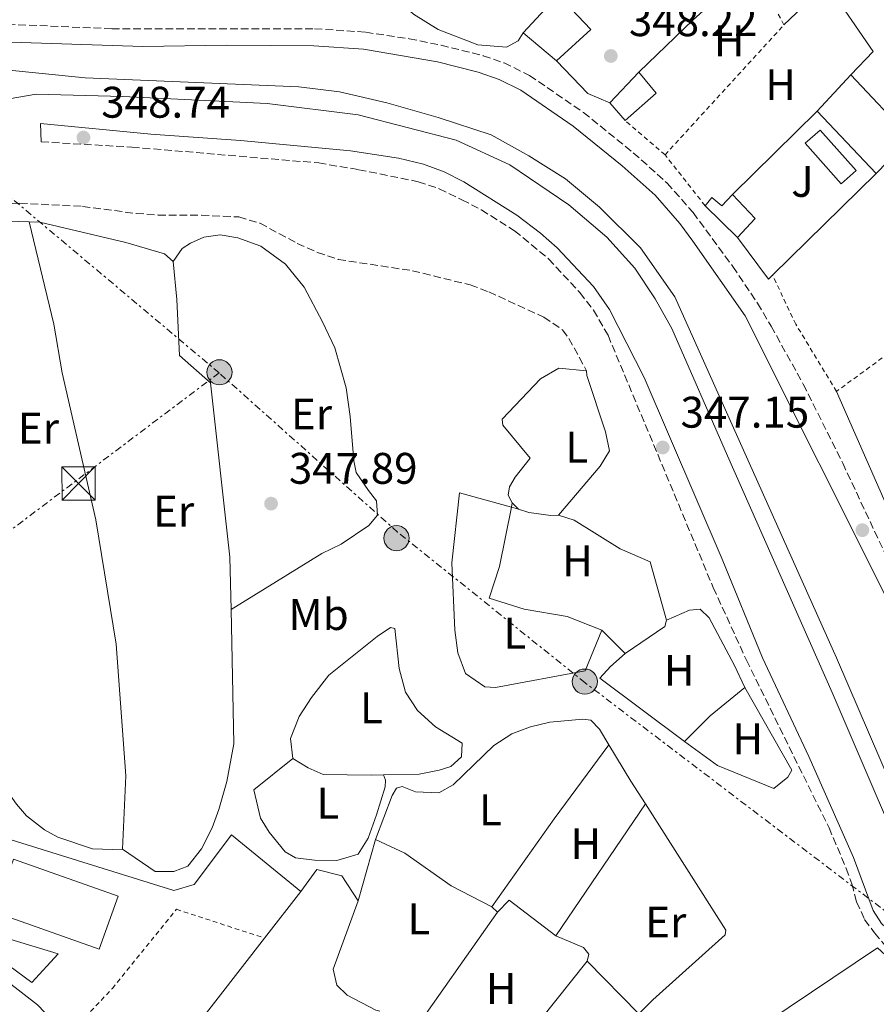
# Model space of a CAD drawing. Units: metres. Extents: x 563378 to 566825, y 4698648 to 4700993.
# Drawn here: x 565702 to 565896, y 4699523 to 4699746 of the extents above; entities that cross this region are included whole.
import ezdxf
from ezdxf.enums import TextEntityAlignment as Align

# ---------------------------------------------------------------- set-up
doc = ezdxf.new("R2010")
doc.units = ezdxf.units.M
doc.header["$MEASUREMENT"] = 0
for name, pattern in [('DGN Style 2', [1.7399219301090239, 1.043953158065414, -0.6959687720436097]), ('DGN Style 3', [2.435890702152634, 1.739921930109024, -0.6959687720436097]), ('DGN Style 7', [3.4798438602180486, 1.565929737098122, -0.6959687720436097, 0.5219765790327072, -0.6959687720436097])]:
    doc.linetypes.add(name, pattern=pattern)
for name, color, linetype, lineweight in [('Camino', 7, 'DGN Style 3', 0), ('Canal de obra', 4, 'Continuous', 13), ('Caseta-cabaña', 1, 'Continuous', 0), ('Cota de punto acotado terreno', 7, 'Continuous', 0), ('Edificio', 1, 'Continuous', 13), ('Etiqueta de uso rústico', 92, 'Continuous', 0), ('Línea  de muro-pared o tapia', 1, 'Continuous', 13), ('Línea de cambio de uso (parcela vista)', 92, 'Continuous', 0), ('Línea de muro de contención', 1, 'Continuous', 13), ('Línea eléctrica', 6, 'DGN Style 7', 0), ('Margen derecho', 7, 'Continuous', 0), ('Piscina', 1, 'Continuous', 0), ('Poste tendido eléctrico', 7, 'Continuous', 0), ('Punto acotado terreno (símbolo)', 7, 'Continuous', 0), ('Senda', 7, 'DGN Style 3', 0), ('Tela metálica o alambrada', 7, 'DGN Style 2', 0), ('Torre eléctrica', 7, 'Continuous', 0), ('Valla', 7, 'DGN Style 2', 0), ('Zona ajardinada', 92, 'Continuous', 0)]:
    doc.layers.add(name, color=color, linetype=linetype, lineweight=lineweight)
doc.styles.add('Style-Arial', font='arial.ttf')

# ---------------------------------------------------------------- blocks, each defined once
blk = doc.blocks.new('5PATER')
at = {"layer": 'Punto acotado terreno (símbolo)', "linetype": 'Continuous', "lineweight": 0}
h = blk.add_hatch(color=51, dxfattribs=at)
edge = h.paths.add_edge_path()
edge.add_ellipse((0, 0), major_axis=(-0.1095731443231308, -0.1110710700762829), ratio=0.9994222409660317, start_angle=0, end_angle=360)
blk = doc.blocks.new('5TME')
at = {"layer": 'Caseta-cabaña', "color": 7, "linetype": 'Continuous', "lineweight": 0}
for p, q in [((-0.375, 0.375), (0.375, -0.375)), ((0.3723, 0.3776), (-0.3716, -0.3784))]:
    blk.add_line(p, q, dxfattribs=at)
at = {"layer": 'Caseta-cabaña', "color": 7, "linetype": 'Continuous', "lineweight": 0, "flags": 128}
blk.add_lwpolyline([(-0.375, -0.375), (0.375, -0.375), (0.375, 0.375), (-0.375, 0.375), (-0.3716, -0.3784)], dxfattribs=at)
blk = doc.blocks.new('5PELE')
at = {"layer": 'Caseta-cabaña', "linetype": 'Continuous', "lineweight": 0}
h = blk.add_hatch(color=9, dxfattribs=at)
edge = h.paths.add_edge_path()
edge.add_arc((-2.000000476837158e-05, 0), 0.2850000000000001, 0, 360)
at = {"layer": 'Caseta-cabaña', "color": 252, "linetype": 'Continuous', "lineweight": 0}
blk.add_circle((-2.000000476837158e-05, 0), 0.2850000000000001, dxfattribs=at)

msp = doc.modelspace()

# ---------------------------------------------------------------- linework, layer by layer
at = {"layer": 'Camino', "color": 7, "linetype": 'DGN Style 3', "lineweight": 0}
for points in [[(565679.8399999999, 4699745.9, 349.3500000000059), (565722.9200000007, 4699744.07, 349.1600000000035), (565768.8899999994, 4699744.080000001, 349.0000000000001), (565780.4600000009, 4699743.280000002, 348.979999999996), (565790.3500000016, 4699741.790000002, 348.8999999999942), (565797.5399999977, 4699740.350000001, 348.8300000000018), (565807.1000000021, 4699737.95, 348.7799999999988), (565811.8299999973, 4699736.330000003, 348.7299999999959), (565817.6099999996, 4699733.490000002, 348.6600000000034), (565829.8000000003, 4699725.090000001, 348.3399999999965), (565841.1099999981, 4699715.980000001, 348.3800000000046), (565848.7999999993, 4699709.08, 348.3899999999995), (565854.66, 4699702.41, 348.3300000000017), (565863.6799999991, 4699690.170000001, 348.1699999999982), (565869.2699999993, 4699681.869999999, 348.0899999999966), (565872.3700000016, 4699676.660000001, 348.0399999999937), (565879.6200000005, 4699663.51, 347.9199999999983), (565888.57, 4699645.640000002, 347.7499999999999), (565905.5199999993, 4699609.350000001, 347.4100000000035), (565909.4800000001, 4699599.930000001, 347.3099999999977), (565911.4899999973, 4699593.890000001, 347.2700000000042), (565912.6299999994, 4699589.02, 347.2599999999947), (565915.3200000006, 4699568.140000001, 347.2799999999988)], [(565706.899999999, 4699718.45, 348.7799999999988), (565727.4899999973, 4699717.240000002, 348.6999999999972), (565769.8199999993, 4699713.650000001, 348.3600000000006), (565778.8999999985, 4699712.130000002, 348.0000000000001), (565792.379999999, 4699709.410000001, 347.7599999999949), (565797.1000000018, 4699707.800000002, 347.6300000000046), (565802.2600000007, 4699705.33, 347.4900000000051), (565806.6999999997, 4699703.000000001, 347.4700000000011), (565814.2199999989, 4699698.290000001, 347.4600000000065), (565821.899999999, 4699691.9, 347.2899999999936), (565829.0000000001, 4699684.260000001, 347.1999999999972), (565832.1000000003, 4699680.310000001, 347.1900000000023), (565835.3799999994, 4699674.609999999, 347.1900000000023), (565859.230000001, 4699617.430000002, 346.9799999999959), (565866.739999999, 4699601.01, 347.0399999999937), (565885.4600000008, 4699563.010000002, 347.2200000000012), (565889.3599999989, 4699553.800000003, 347.1499999999942), (565890.6599999999, 4699550.290000001, 347.0700000000072), (565891.6999999993, 4699546.210000002, 346.9199999999984), (565893.5399999988, 4699542.210000001, 346.8600000000005), (565895.7800000006, 4699539.170000001, 346.9799999999959), (565902.6999999986, 4699530.930000001, 346.8300000000019), (565905.2800000003, 4699526.630000002, 346.929999999993), (565912.3000000009, 4699505.25, 347.3399999999966)]]:
    msp.add_polyline3d(points, dxfattribs=at)
at = {"layer": 'Canal de obra', "color": 4, "linetype": 'Continuous', "lineweight": 13}
for points in [[(565697.3399999999, 4699734.930000001, 346.4700000000012), (565716.8600000005, 4699732.930000001, 346.0800000000018), (565765.2999999998, 4699730.930000001, 345.2100000000065), (565774.54, 4699729.730000001, 345), (565785.2599999999, 4699727.25, 344.9100000000035), (565796.8600000005, 4699723.970000001, 344.7599999999948), (565808.9000000004, 4699720.050000001, 344.6100000000006), (565817.4600000001, 4699715.25, 344.4600000000065), (565825.7400000002, 4699710.050000001, 344.3399999999965), (565833.4600000001, 4699703.65, 344.1600000000035), (565842.7400000002, 4699694.449999999, 343.9499999999971), (565850.5, 4699683.33, 343.8300000000018), (565887.1399999997, 4699601.49, 343.5299999999988), (565919.9000000004, 4699525.49, 343.1699999999983), (565928.9800000004, 4699507.09, 343.1100000000006)], [(565697.3399999999, 4699734.930000001, 346.4700000000012), (565716.8600000005, 4699732.930000001, 346.0800000000018), (565765.2999999998, 4699730.930000001, 345.2100000000065), (565774.54, 4699729.730000001, 345), (565785.2599999999, 4699727.25, 344.9100000000035), (565796.8600000005, 4699723.970000001, 344.7599999999948), (565808.9000000004, 4699720.050000001, 344.6100000000006), (565817.4600000001, 4699715.25, 344.4600000000065), (565825.7400000002, 4699710.050000001, 344.3399999999965), (565833.4600000001, 4699703.65, 344.1600000000035), (565842.7400000002, 4699694.449999999, 343.9499999999971), (565850.5, 4699683.33, 343.8300000000018), (565887.1399999997, 4699601.49, 343.5299999999988), (565919.9000000004, 4699525.49, 343.1699999999983), (565928.9800000004, 4699507.09, 343.1100000000006), (565936.3399999999, 4699493.57, 343.0200000000041), (565944.1100000005, 4699483.279999999, 342.929999999993)], [(565918.54, 4699519.730000001, 343.1999999999971), (565907.2999999998, 4699544.369999999, 343.2299999999959), (565886.1399999997, 4699593.65, 343.4100000000035), (565862.4199999999, 4699647.25, 343.5299999999988), (565849.8200000003, 4699676.130000001, 343.9799999999959), (565846.0599999996, 4699682.850000001, 344.070000000007), (565841.4199999999, 4699689.810000001, 344.1600000000035), (565835.1399999997, 4699696.850000001, 344.1300000000047), (565826.5, 4699704.130000001, 344.3099999999977), (565813.1399999997, 4699713.25, 344.6699999999983), (565800.9800000004, 4699718.850000001, 345.0599999999977), (565778.7800000003, 4699724.529999999, 345.1199999999953), (565758.0999999996, 4699727.09, 345.0899999999965), (565725.4600000001, 4699728.689999999, 346.0500000000029), (565705.8200000003, 4699729.25, 346.4100000000035), (565697.9000000004, 4699727.890000001, 346.6199999999953)], [(565932.9800000004, 4699473.560000001, 342.570000000007), (565920.9800000004, 4699512.930000001, 343.1699999999983), (565918.54, 4699519.730000001, 343.1999999999971), (565907.2999999998, 4699544.369999999, 343.2299999999959), (565886.1399999997, 4699593.65, 343.4100000000035), (565862.4199999999, 4699647.25, 343.5299999999988), (565849.8200000003, 4699676.130000001, 343.9799999999959), (565846.0599999996, 4699682.850000001, 344.070000000007), (565841.4199999999, 4699689.810000001, 344.1600000000035), (565835.1399999997, 4699696.850000001, 344.1300000000047), (565826.5, 4699704.130000001, 344.3099999999977), (565813.1399999997, 4699713.25, 344.6699999999983), (565800.9800000004, 4699718.850000001, 345.0599999999977), (565778.7800000003, 4699724.529999999, 345.1199999999953), (565758.0999999996, 4699727.09, 345.0899999999965), (565725.4600000001, 4699728.689999999, 346.0500000000029), (565705.8200000003, 4699729.25, 346.4100000000035), (565697.9000000004, 4699727.890000001, 346.6199999999953)]]:
    msp.add_polyline3d(points, dxfattribs=at)
at = {"layer": 'Edificio', "color": 51, "linetype": 'Continuous', "lineweight": 13, "flags": 128}
for points, elevation in [([(565835.7800000003, 4699727.25), (565842.3399999999, 4699734.210000001)], 351.8899999999995), ([(565864.7000000002, 4699696.77), (565857.3799999999, 4699703.970000001)], 350.929999999993)]:
    msp.add_lwpolyline(points, dxfattribs=dict(at, elevation=elevation))
at = {"layer": 'Edificio', "color": 51, "linetype": 'Continuous', "lineweight": 13, "extrusion": (0.006310171459562718, -0.04549965737957967, 0.998944424337256), "elevation": -209914.2155921294, "flags": 128}
msp.add_lwpolyline([(1206086.697407435, 4572632.745217657), (1206089.971472431, 4572627.520459441), (1206082.180637971, 4572622.295701226)], dxfattribs=at)
at = {"layer": 'Edificio', "color": 51, "linetype": 'Continuous', "lineweight": 13, "extrusion": (-0.01451827490654932, -0.01565845356471811, 0.9997719902686311), "elevation": -81451.10423845728, "flags": 128}
msp.add_lwpolyline([(-2780403.637119691, 3830191.073980515), (-2780403.637119691, 3830202.313411106)], dxfattribs=at)
at = {"layer": 'Edificio', "color": 51, "linetype": 'Continuous', "lineweight": 13, "extrusion": (0.02632187278072986, -0.02795243127058859, 0.9992626384486604), "elevation": -116118.6592286842, "flags": 128}
msp.add_lwpolyline([(3633901.379064616, 3031337.271496041), (3633901.379064616, 3031317.477274662)], dxfattribs=at)
at = {"layer": 'Edificio', "color": 51, "linetype": 'Continuous', "lineweight": 13, "extrusion": (0.05927304801737874, -0.06735573639250929, 0.9959668220145451), "elevation": -282664.307644803, "flags": 128}
msp.add_lwpolyline([(3529551.487926798, 3141646.072803469), (3529551.487926798, 3141651.422644588)], dxfattribs=at)
at = {"layer": 'Edificio', "color": 51, "linetype": 'Continuous', "lineweight": 13, "extrusion": (0.02396410859234697, -0.02524790012497561, 0.9993939488703408), "elevation": -104742.4875130488, "flags": 128}
msp.add_lwpolyline([(3645852.933361679, 3017334.89110852), (3645852.933361679, 3017354.425734188)], dxfattribs=at)
at = {"layer": 'Edificio', "color": 51, "linetype": 'Continuous', "lineweight": 13, "extrusion": (0.003938099641508503, -0.003646388556308343, 0.9999855975071392), "elevation": -14557.56400230179, "flags": 128}
msp.add_lwpolyline([(565857.8098765214, 4699684.691424209), (565862.9299943437, 4699679.251388044), (565858.9300253615, 4699674.931359323)], dxfattribs=at)
at = {"layer": 'Edificio', "color": 1, "linetype": 'Continuous', "lineweight": 13}
for points in [[(565831.4600000001, 4699743.890000001, 351.1300000000047), (565823.7000000002, 4699736.77, 351.0099999999948), (565816.1399999997, 4699743.17, 352.4499999999971), (565824.0999999996, 4699751.730000001, 352.4499999999971)], [(565846.2999999998, 4699729.49, 351.6499999999942), (565839.2999999998, 4699723.25, 351.4100000000035), (565835.7800000003, 4699727.25, 351.8899999999995), (565842.3399999999, 4699734.210000001, 351.8899999999995)], [(565903.9400000004, 4699719.25, 354.5299999999988), (565896.1799999997, 4699711.25, 354.3699999999953), (565882.7400000002, 4699725.41, 355.0500000000029), (565890.3799999999, 4699733.65, 355.2899999999936)], [(565863.5800000001, 4699706.529999999, 350.9700000000012), (565868.7000000002, 4699701.09, 350.929999999993), (565864.7000000002, 4699696.77, 350.929999999993), (565857.3799999999, 4699703.970000001, 350.929999999993), (565858.9000000004, 4699705.810000001, 350.929999999993), (565861.1399999997, 4699703.970000001, 351.0099999999948)]]:
    msp.add_polyline3d(points, close=True, dxfattribs=at)
at = {"layer": 'Edificio', "color": 51, "linetype": 'Continuous', "lineweight": 13}
for points in [[(565823.7000000002, 4699736.77, 351.0099999999948), (565816.1399999997, 4699743.17, 352.4499999999971), (565824.0999999996, 4699751.730000001, 352.4499999999971), (565831.4600000001, 4699743.890000001, 351.1300000000047), (565823.7000000002, 4699736.77, 351.0099999999948)], [(565857.3799999999, 4699703.970000001, 350.929999999993), (565858.9000000004, 4699705.810000001, 350.929999999993), (565861.1399999997, 4699703.970000001, 351.0099999999948), (565863.5800000001, 4699706.529999999, 350.9700000000012)]]:
    msp.add_polyline3d(points, dxfattribs=at)
at = {"layer": 'Línea  de muro-pared o tapia', "color": 1, "linetype": 'Continuous', "lineweight": 13, "extrusion": (-0.003177590139427134, -0.003131153540423277, 0.9999900493496985), "elevation": -16162.81876281843, "flags": 128}
msp.add_lwpolyline([(565861.8377888754, 4699678.959903377), (565880.9980734569, 4699697.839995929)], dxfattribs=at)
at = {"layer": 'Línea  de muro-pared o tapia', "color": 1, "linetype": 'Continuous', "lineweight": 13, "extrusion": (-0.02426591088297148, -0.02380144215161104, 0.9994221615116022), "elevation": -125240.7247541543, "flags": 128}
msp.add_lwpolyline([(-2958888.760792129, 3692806.047641427), (-2958888.760792129, 3692773.097101219)], dxfattribs=at)
at = {"layer": 'Línea  de muro-pared o tapia', "color": 1, "linetype": 'Continuous', "lineweight": 13, "extrusion": (0.002426273302526104, -0.04896660702273249, 0.9987974692571776), "elevation": -228404.9941636494, "flags": 128}
msp.add_lwpolyline([(797761.3863719867, 4660331.427442517), (797760.4549021266, 4660330.611560235), (797753.8507520162, 4660340.402147619)], dxfattribs=at)
at = {"layer": 'Línea  de muro-pared o tapia', "color": 1, "linetype": 'Continuous', "lineweight": 13}
for points in [[(565842.3399999999, 4699734.210000001, 351.25), (565854.6600000003, 4699746.050000001, 350.7700000000041), (565865.8200000003, 4699756.210000001, 349.7299999999959), (565867.7800000003, 4699753.810000001, 349.6499999999942)], [(565875.2599999999, 4699744.930000001, 349.0899999999965), (565884.9400000004, 4699754.210000001, 350.0899999999965), (565895.5, 4699738.930000001, 350.1699999999983), (565890.3799999999, 4699733.65, 350.1699999999983)], [(565765.7400000002, 4699548.529999999, 349.5899999999965), (565769.4199999999, 4699553.57, 349.5899999999965), (565775.0599999996, 4699552.130000001, 349.9199999999983), (565778.7800000003, 4699546.449999999, 349.8899999999995), (565773.0599999996, 4699530.930000001, 349.7700000000041), (565773.9400000004, 4699527.33, 350.25), (565776.2599999999, 4699525.09, 350.25), (565782.7400000002, 4699521.65, 350.070000000007), (565783.6600000003, 4699521.41, 351)], [(565712.6200000001, 4699516.050000001, 356.1000000000058), (565706.0999999996, 4699522.850000001, 356.1900000000023), (565691.9000000004, 4699533.810000001, 356.1000000000058), (565687.6200000001, 4699537.810000001, 355.9799999999959)], [(565871.3799999999, 4699518.930000001, 348.179999999993), (565896.4199999999, 4699535.810000001, 347.8500000000058), (565901.9400000004, 4699530.77, 347.820000000007), (565911.4199999999, 4699504.130000001, 348.0299999999988), (565910.6200000001, 4699502.609999999, 348.0299999999988)]]:
    msp.add_polyline3d(points, dxfattribs=at)
at = {"layer": 'Línea de cambio de uso (parcela vista)', "color": 92, "linetype": 'Continuous', "lineweight": 0, "extrusion": (0.05459641344455445, 0.05251937598270669, 0.9971263444445636), "elevation": 278066.5859237135, "flags": 128}
msp.add_lwpolyline([(2994736.991340401, -3655384.494424909), (2994742.014340891, -3655382.382396008), (2994752.2268822, -3655382.382396009)], dxfattribs=at)
at = {"layer": 'Línea de cambio de uso (parcela vista)', "color": 92, "linetype": 'Continuous', "lineweight": 0, "extrusion": (0.01141943162777618, 0.05890022605110613, 0.9981985573784542), "elevation": 283616.9546214011, "flags": 128}
msp.add_lwpolyline([(339027.3906612416, -4712891.035154481), (339027.3906612416, -4712892.035204479)], dxfattribs=at)
at = {"layer": 'Línea de cambio de uso (parcela vista)', "color": 92, "linetype": 'Continuous', "lineweight": 0, "extrusion": (-0.02082429698585785, 0.02082429698309957, 0.999566254587561), "elevation": 86430.45642694485, "flags": 128}
msp.add_lwpolyline([(-3723235.592111125, -2921774.132361282), (-3723235.592111125, -2921776.169712503)], dxfattribs=at)
at = {"layer": 'Línea de cambio de uso (parcela vista)', "color": 92, "linetype": 'Continuous', "lineweight": 0, "extrusion": (-0.02839968907407625, 0.008014636194175861, 0.9995645168107815), "elevation": 21943.45223310994, "flags": 128}
msp.add_lwpolyline([(-4676652.015438992, -731549.3620847575), (-4676652.015438992, -731547.6676822078)], dxfattribs=at)
at = {"layer": 'Línea de cambio de uso (parcela vista)', "color": 92, "linetype": 'Continuous', "lineweight": 0, "extrusion": (-0.02062485749288976, 0.005729127080751179, 0.9997708699278502), "elevation": 15600.59664905927, "flags": 128}
msp.add_lwpolyline([(-4679604.362446165, -712445.8121708411), (-4679602.867922828, -712445.8121708413), (-4679594.611644917, -712452.8196222375)], dxfattribs=at)
at = {"layer": 'Línea de cambio de uso (parcela vista)', "color": 92, "linetype": 'Continuous', "lineweight": 0, "extrusion": (0.02838619031309706, -0.02838619032488943, 0.9991938993000047), "elevation": -116995.6601882733, "flags": 128}
msp.add_lwpolyline([(3723229.595044885, 2920669.705087969), (3723229.595044884, 2920677.178159627)], dxfattribs=at)
at = {"layer": 'Línea de cambio de uso (parcela vista)', "color": 92, "linetype": 'Continuous', "lineweight": 0, "extrusion": (0.3663796073773093, -0.4176347856031277, 0.8314728914115472), "elevation": -1755104.471198917, "flags": 128}
msp.add_lwpolyline([(3524628.12425037, 2627356.230704498), (3524618.010073065, 2627356.662696902), (3524609.768658698, 2627356.014708296)], dxfattribs=at)
at = {"layer": 'Línea de cambio de uso (parcela vista)', "color": 92, "linetype": 'Continuous', "lineweight": 0, "extrusion": (0.2418260197200031, -0.1598840272181339, 0.957056567830184), "elevation": -614221.9397270121, "flags": 128}
msp.add_lwpolyline([(4232255.543711742, 2028942.690796195), (4232279.947667043, 2028941.862928042), (4232300.819792725, 2028940.72460933)], dxfattribs=at)
at = {"layer": 'Línea de cambio de uso (parcela vista)', "color": 92, "linetype": 'Continuous', "lineweight": 0, "extrusion": (0.5950512077546355, 0.3542095863963476, 0.7214219493851557), "elevation": 2001588.601481097, "flags": 128}
msp.add_lwpolyline([(3748856.854110043, -2084695.335594995), (3748847.197293322, -2084695.465559691), (3748841.138866405, -2084695.725489082)], dxfattribs=at)
at = {"layer": 'Línea de cambio de uso (parcela vista)', "color": 92, "linetype": 'Continuous', "lineweight": 0, "extrusion": (0.010234748918434, 0.01511974507150406, 0.9998333077186163), "elevation": 77194.49884683492, "flags": 128}
msp.add_lwpolyline([(565810.6443854143, 4698938.4339398), (565790.3786910969, 4698908.500518112)], dxfattribs=at)
at = {"layer": 'Línea de cambio de uso (parcela vista)', "color": 92, "linetype": 'Continuous', "lineweight": 0, "extrusion": (-0.001686933699370249, -0.005990335993827846, 0.9999806348771835), "elevation": -28758.3002835342, "flags": 128}
msp.add_lwpolyline([(565778.5620028456, 4699458.496853939), (565782.4821490943, 4699472.417103699)], dxfattribs=at)
at = {"layer": 'Línea de cambio de uso (parcela vista)', "color": 92, "linetype": 'Continuous', "lineweight": 0, "extrusion": (0.02493345015703958, -0.02337510950213837, 0.9994157930106116), "elevation": -95397.16330681456, "flags": 128}
msp.add_lwpolyline([(3815473.046760038, 2799808.713418969), (3815473.046760038, 2799806.957856382)], dxfattribs=at)
at = {"layer": 'Línea de cambio de uso (parcela vista)', "color": 92, "linetype": 'Continuous', "lineweight": 0, "extrusion": (0.02554542003346501, 0.04092965068212077, 0.9988354194812845), "elevation": 207151.9365262972, "flags": 128}
msp.add_lwpolyline([(2008264.623240325, -4281333.375108171), (2008263.789869402, -4281337.105884618), (2008250.519470818, -4281335.862292469)], dxfattribs=at)
at = {"layer": 'Línea de cambio de uso (parcela vista)', "color": 92, "linetype": 'Continuous', "lineweight": 0, "extrusion": (-0.8174052605000126, 0.5746164947020207, 0.04079857991730876), "elevation": 2237953.310443118, "flags": 128}
msp.add_lwpolyline([(-4170027.830257315, -91033.3221215089), (-4170025.588856312, -91033.05189651722), (-4169994.762706959, -91033.41219650613)], dxfattribs=at)
at = {"layer": 'Línea de cambio de uso (parcela vista)', "color": 92, "linetype": 'Continuous', "lineweight": 0, "extrusion": (-0.007369205156670838, -0.009284365818396896, 0.9999297452154872), "elevation": -47454.40774987305, "flags": 128}
msp.add_lwpolyline([(565817.8157553248, 4699294.728590939), (565803.6541500726, 4699276.887821991)], dxfattribs=at)
at = {"layer": 'Línea de cambio de uso (parcela vista)', "color": 92, "linetype": 'Continuous', "lineweight": 0, "extrusion": (0.01132312460034729, -0.01146742950152667, 0.9998701340223702), "elevation": -47137.11524816214, "flags": 128}
msp.add_lwpolyline([(565790.4053319797, 4699301.222224847), (565802.1776347662, 4699289.301441019)], dxfattribs=at)
at = {"layer": 'Línea de cambio de uso (parcela vista)', "color": 92, "linetype": 'Continuous', "lineweight": 0}
for points in [[(565816.1399999997, 4699743.17, 348.8000000000029), (565815.0199999996, 4699741.33, 348.8000000000029), (565812.3799999999, 4699739.890000001, 348.6000000000058), (565805.9000000004, 4699740.449999999, 348.5599999999977), (565796.8600000005, 4699743.890000001, 348.5200000000041), (565791.2999999998, 4699747.33, 348.5200000000041), (565785.6600000003, 4699752.539999999, 348.5200000000041)], [(565681.5, 4699697.01, 348.3300000000018), (565684.9800000004, 4699698.289999999, 348.3600000000006), (565699.3799999999, 4699700.449999999, 348.5099999999948), (565704.1799999997, 4699700.289999999, 348.7200000000012)], [(565704.1799999997, 4699700.289999999, 348.7200000000012), (565709.8200000003, 4699677.09, 348.7200000000012), (565711.6600000003, 4699666.130000001, 348.7200000000012), (565719.2999999998, 4699632.77, 348.5399999999936), (565723.9000000004, 4699604.609999999, 348.6600000000035), (565726.0999999996, 4699574.77, 348.8399999999965), (565725.3399999999, 4699558.130000001, 348.929999999993)], [(565704.1799999997, 4699700.289999999, 348.7200000000012), (565706.5800000001, 4699700.210000001, 348.4499999999971), (565726.0999999996, 4699695.65, 348.3000000000029), (565734.8600000005, 4699693.09, 348.2700000000041), (565736.8600000005, 4699691.33, 348.2700000000041)], [(565736.8600000005, 4699691.33, 348.2700000000041), (565738.9000000004, 4699694.289999999, 347.6699999999983), (565740.7800000003, 4699695.49, 347.5800000000018), (565743.8200000003, 4699696.850000001, 347.429999999993), (565747.4600000001, 4699697.33, 347.4600000000065), (565751.5, 4699696.689999999, 347.429999999993), (565756.7000000002, 4699694.77, 347.429999999993), (565762.2599999999, 4699690.689999999, 347.4900000000052), (565766.54, 4699685.49, 347.5200000000041), (565770.6600000003, 4699677.65, 347.3999999999942), (565773.5, 4699671.730000001, 347.6100000000006), (565776.0599999996, 4699662.689999999, 347.4900000000052), (565776.9400000004, 4699656.210000001, 347.429999999993), (565777.7800000003, 4699646.130000001, 347.1900000000023), (565778.3399999999, 4699643.49, 347.2200000000012), (565781.0999999996, 4699639.41, 346.9499999999971), (565782.9400000004, 4699637.09, 347.0399999999936), (565783.1399999997, 4699633.810000001, 347.1000000000058), (565781.1799999997, 4699631.49, 347.070000000007), (565774.9000000004, 4699627.25, 347.25), (565770.54, 4699625.17, 347.1600000000035), (565749.9500000002, 4699612.439999999, 348.3899999999995)], [(565736.8600000005, 4699691.33, 348.2700000000041), (565737.7000000002, 4699682.689999999, 348.3000000000029), (565738.2999999998, 4699670.050000001, 348.4199999999983), (565745.2999999998, 4699663.810000001, 348.7200000000012), (565749.7000000002, 4699624.289999999, 348.2700000000041), (565749.9500000002, 4699612.439999999, 348.3899999999995)], [(565813.6600000003, 4699636.609999999, 346.6499999999942), (565812.7800000003, 4699638.369999999, 346.6499999999942), (565813.0199999996, 4699640.289999999, 346.679999999993), (565814.3399999999, 4699642.449999999, 346.6499999999942), (565817.7400000002, 4699646.77, 346.6199999999953), (565811.5800000001, 4699654.210000001, 346.7100000000065), (565811.3799999999, 4699655.57, 346.679999999993), (565820.0999999996, 4699664.77, 346.6499999999942), (565824.2199999997, 4699667.17, 346.6499999999942), (565830.54, 4699666.529999999, 346.5)], [(565830.54, 4699666.529999999, 346.5), (565830.5800000001, 4699665.49, 346.5), (565834.7800000003, 4699652.689999999, 346.5), (565835.7000000002, 4699648.449999999, 346.5299999999988), (565833.5800000001, 4699644.930000001, 346.5299999999988), (565824.1399999997, 4699633.810000001, 346.3500000000058)], [(565914.0599999996, 4699592.850000001, 347.4799999999959), (565910.2599999999, 4699611.890000001, 347.6000000000058), (565900.9400000004, 4699630.609999999, 347.7599999999948), (565887.1799999997, 4699661.890000001, 348.0399999999936)], [(565833.9800000004, 4699607.810000001, 346.7100000000065), (565830.1799999997, 4699598.529999999, 346.5), (565809.8600000005, 4699594.77, 346.9799999999959), (565807.5, 4699594.930000001, 346.8600000000006), (565803.0999999996, 4699597.970000001, 346.8600000000006), (565801.3799999999, 4699602.609999999, 346.8600000000006), (565800.7000000002, 4699607.810000001, 346.8600000000006), (565800.0199999996, 4699623.01, 346.7100000000065), (565801.7400000002, 4699638.930000001, 346.679999999993), (565813.4699999997, 4699635.630000001, 346.6600000000035)], [(565833.9800000004, 4699607.810000001, 346.7100000000065), (565826.0999999996, 4699610.850000001, 346.9199999999983), (565816.3799999999, 4699612.529999999, 347.1000000000058), (565808.4600000001, 4699615.01, 346.6499999999942), (565810.8200000003, 4699622.210000001, 346.7700000000041), (565813.4699999997, 4699635.630000001, 346.7100000000065)], [(565824.1399999997, 4699633.810000001, 346.3500000000058), (565822.4199999999, 4699633.730000001, 346.4100000000035), (565817.4199999999, 4699634.449999999, 346.7100000000065), (565815.0999999996, 4699635.17, 346.7100000000065)], [(565824.1399999997, 4699633.810000001, 346.3500000000058), (565827.7000000002, 4699632.689999999, 346.7100000000065), (565838.0999999996, 4699626.210000001, 346.679999999993), (565844.9000000004, 4699623.25, 346.679999999993), (565848.6200000001, 4699610.050000001, 346.5599999999977)], [(565749.9500000002, 4699612.439999999, 348.3899999999995), (565750.5800000001, 4699582.050000001, 348.6900000000023), (565748.9800000004, 4699573.49, 348.8699999999953), (565747.2199999997, 4699567.17, 348.7799999999988), (565745.7000000002, 4699563.01, 349.0200000000041), (565743.2199999997, 4699558.210000001, 348.9600000000065), (565740.1799999997, 4699554.289999999, 348.9600000000065), (565736.9800000004, 4699553.09, 348.9900000000052), (565732.7800000003, 4699553.09, 348.929999999993), (565725.3399999999, 4699558.130000001, 348.929999999993)], [(565848.6200000001, 4699610.050000001, 346.5599999999977), (565853.8200000003, 4699612.289999999, 346.2299999999959), (565856.2999999998, 4699612.529999999, 346.4100000000035), (565858.2999999998, 4699610.609999999, 346.5299999999988), (565864.0199999996, 4699599.810000001, 346.4400000000023), (565866.3799999999, 4699594.77, 346.2299999999959)], [(565763.9800000004, 4699578.689999999, 347.1000000000058), (565763.4199999999, 4699583.25, 347.0399999999936), (565765.3799999999, 4699588.210000001, 347.1300000000047), (565768.2199999997, 4699592.529999999, 347.1600000000035), (565772.1399999997, 4699597.57, 347.1300000000047), (565783.0599999996, 4699606.369999999, 347.2200000000012), (565786.0599999996, 4699608.369999999, 347.429999999993), (565787.0599999996, 4699608.130000001, 347.429999999993), (565788.0199999996, 4699599.09, 347.3699999999953), (565789.4600000001, 4699593.730000001, 347.429999999993), (565792.1799999997, 4699589.57, 347.3099999999977), (565796.2999999998, 4699585.890000001, 347.3399999999965), (565802.3399999999, 4699582.210000001, 347.3999999999942), (565802.1799999997, 4699579.09, 347.4600000000065), (565799.7400000002, 4699576.850000001, 347.4600000000065), (565797.1399999997, 4699576.050000001, 347.5800000000018), (565792.5800000001, 4699575.17, 347.5500000000029), (565784.5199999996, 4699574.99, 348.3600000000006)], [(565852.7000000002, 4699582.529999999, 346.1100000000006), (565833.54, 4699596.930000001, 346.2299999999959), (565835.9400000004, 4699599.57, 346.2299999999959), (565839.2599999999, 4699602.529999999, 346.4100000000035)], [(565866.3799999999, 4699594.77, 346.2299999999959), (565877.0599999996, 4699576.050000001, 346.3500000000058), (565876.0999999996, 4699574.449999999, 346.3500000000058), (565872.9800000004, 4699571.890000001, 346.3500000000058), (565860.1799999997, 4699577.09, 346.2599999999948), (565852.7000000002, 4699582.529999999, 346.1100000000006)], [(565782.7000000002, 4699560.369999999, 348.0899999999965), (565786.4600000001, 4699570.289999999, 348.1499999999942), (565787.4199999999, 4699571.970000001, 348.179999999993), (565788.7400000002, 4699572.369999999, 348.1199999999953), (565791.7800000003, 4699571.17, 348.0299999999988), (565797.0599999996, 4699570.930000001, 347.820000000007), (565800.2999999998, 4699572.77, 347.6399999999995), (565809.5, 4699581.65, 347.6100000000006), (565813.5800000001, 4699584.289999999, 347.6399999999995), (565817.7800000003, 4699585.890000001, 347.6699999999983), (565822.2199999997, 4699586.930000001, 347.6999999999971), (565829.7000000002, 4699587.65, 347.5200000000041), (565831.4600000001, 4699587.41, 347.4600000000065), (565833.4199999999, 4699585.33, 347.4600000000065), (565835.5599999996, 4699581.82, 347.2799999999988)], [(565784.5199999996, 4699574.99, 348.3600000000006), (565784.9400000004, 4699573.810000001, 348.4199999999983), (565784.9000000004, 4699572.289999999, 348.4499999999971), (565782.9000000004, 4699565.970000001, 348.570000000007), (565781.0599999996, 4699560.609999999, 348.5099999999948), (565778.7400000002, 4699557.01, 348.5399999999936), (565773.9400000004, 4699555.57, 348.5099999999948), (565768.9000000004, 4699555.65, 348.5099999999948), (565764.54, 4699556.210000001, 348.570000000007), (565762.2199999997, 4699557.57, 348.4799999999959), (565758.5800000001, 4699561.970000001, 348.4799999999959), (565756.6200000001, 4699565.17, 348.5099999999948), (565755.1399999997, 4699571.57, 348.3000000000029), (565763.9800000004, 4699578.689999999, 347.1000000000058)], [(565784.5199999996, 4699574.99, 348.3600000000006), (565781.7000000002, 4699574.930000001, 347.3099999999977), (565770.8200000003, 4699575.09, 347.070000000007), (565767.4600000001, 4699576.609999999, 347.070000000007), (565763.9800000004, 4699578.689999999, 347.1000000000058)], [(565725.3399999999, 4699558.130000001, 348.929999999993), (565723.0599999996, 4699558.050000001, 349.4700000000012), (565718.5800000001, 4699558.210000001, 349.3500000000058), (565710.7000000002, 4699560.850000001, 349.1399999999995), (565707.7000000002, 4699562.529999999, 349.1100000000006), (565703.6200000001, 4699565.730000001, 349.0200000000041), (565701.2999999998, 4699568.369999999, 349.0200000000041), (565696.2599999999, 4699575.49, 348.6000000000058), (565689.7000000002, 4699575.890000001, 348.929999999993)], [(565843.8399999999, 4699568.460000001, 347.0099999999948), (565862.0999999996, 4699539.810000001, 346.9799999999959), (565861.9400000004, 4699538.77, 347.1600000000035), (565845.5, 4699524.050000001, 347.1000000000058), (565842.3899999997, 4699520.850000001, 347.25)], [(565782.7000000002, 4699560.369999999, 348.0899999999965), (565789.2999999998, 4699557.25, 348.0899999999965), (565799.8600000005, 4699549.810000001, 348.0599999999977), (565809.0199999996, 4699545.09, 347.8500000000058)], [(565823.5800000001, 4699538.529999999, 347.6699999999983), (565829.8600000005, 4699535.890000001, 347.5500000000029), (565831.0599999996, 4699534.369999999, 347.5200000000041), (565830.6200000001, 4699532.77, 347.5200000000041)]]:
    msp.add_polyline3d(points, dxfattribs=at)
at = {"layer": 'Línea de muro de contención', "color": 1, "linetype": 'Continuous', "lineweight": 13, "extrusion": (0.00296780329243005, 0.003821684708213374, 0.9999882933662817), "elevation": 19992.5500428042, "flags": 128}
msp.add_lwpolyline([(565754.0239378083, 4699495.915515308), (565762.1998932272, 4699506.443692191)], dxfattribs=at)
at = {"layer": 'Línea de muro de contención', "color": 1, "linetype": 'Continuous', "lineweight": 13, "extrusion": (0.002970555620707487, 0.003825245844568455, 0.9999882715779886), "elevation": 20010.8428812782, "flags": 128}
msp.add_lwpolyline([(565727.9936460211, 4699462.326187003), (565754.0183416513, 4699495.838332188)], dxfattribs=at)
at = {"layer": 'Línea de muro de contención', "color": 1, "linetype": 'Continuous', "lineweight": 13}
msp.add_polyline3d([(565765.7400000002, 4699548.529999999, 353.2799999999988), (565750.0599999996, 4699561.41, 353.5500000000029), (565741.6200000001, 4699550.130000001, 353.7299999999959), (565736.9800000004, 4699548.77, 353.5200000000041), (565697.9000000004, 4699560.930000001, 353.2799999999988), (565687.6200000001, 4699537.810000001, 353.5800000000018)], dxfattribs=at)
at = {"layer": 'Línea eléctrica', "color": 6, "linetype": 'DGN Style 7', "lineweight": 0, "extrusion": (-0.4444616116410309, 0.605034124377397, 0.6605963851826121), "elevation": 2592235.700962346, "flags": 128}
msp.add_lwpolyline([(-3238289.584584276, -2280510.024739275), (-3238186.550696699, -2280508.013393807), (-3238146.700540623, -2280502.552124653)], dxfattribs=at)
at = {"layer": 'Línea eléctrica', "color": 6, "linetype": 'DGN Style 7', "lineweight": 0}
for points in [[(565747.2500000012, 4699666.079999999, 348.6000000000058), (565685.9100000011, 4699717.689999999, 346.8399999999965), (565614.1100000005, 4699773.48, 349.1000000000058), (565470.9400000003, 4699892.390000002, 350.7799999999988), (565402.6299999988, 4699947.970000002, 351.6999999999971), (565329.4400000023, 4700007.250000001, 351.3399999999965), (565268.0900000009, 4700058.17, 352.7100000000065), (565218.879999999, 4700096.24, 353.5800000000018), (565144.9899999984, 4700104.609999998, 354.2599999999948)], [(566710.4600000001, 4698854.63, 340.9199999999983), (566610.079999998, 4698921.59, 341.7400000000052), (566553.6295138597, 4698962.921907258, 341.9737000000023), (566542.4600000015, 4698971.099999999, 342.0200000000041), (566392.6000000016, 4699072.930000001, 343.0899999999965), (566322.1900000012, 4699117.560000001, 344.8999999999942), (566191.4200000018, 4699200.970000002, 342.2299999999959), (566133.5599999997, 4699244.910000001, 344.5), (566046.989999999, 4699350.36, 345.4199999999983), (565977.98, 4699428.470000001, 345.2400000000052), (565956.3700000002, 4699474.5, 345.0399999999936), (565943.8199999996, 4699504.490000002, 347.6900000000023), (565899.9099999996, 4699542.840000001, 346.9400000000023), (565830.1999999987, 4699595.850000001, 346.7299999999959), (565787.6799999989, 4699630.02, 346.9799999999959), (565747.2500000012, 4699666.079999999, 348.6000000000058)]]:
    msp.add_polyline3d(points, dxfattribs=at)
at = {"layer": 'Margen derecho', "color": 7, "linetype": 'Continuous', "lineweight": 0}
for points in [[(565697.7600000015, 4699741.100000001, 349.1799999999931), (565729.9400000013, 4699740.050000001, 349.1399999999995), (565748.9400000004, 4699740.370000001, 349.0599999999977), (565768.7399999974, 4699740.180000001, 349.0000000000001), (565780.0000000005, 4699739.410000003, 348.979999999996), (565796.7300000008, 4699736.53, 348.8300000000018), (565805.98, 4699734.210000001, 348.7799999999988), (565810.7199999986, 4699732.57, 348.7299999999959), (565815.6200000005, 4699730.130000001, 348.6600000000034), (565827.4600000001, 4699721.970000001, 348.3399999999965), (565838.579999998, 4699713.01, 348.3800000000046), (565846.03, 4699706.330000001, 348.3899999999995), (565851.6299999993, 4699699.960000001, 348.3300000000017), (565854.6199999999, 4699695.960000002, 348.2500000000001), (565866.4599999995, 4699678.980000001, 348.0899999999966), (565899.8999999978, 4699612.210000002, 347.4600000000065), (565904.0199999996, 4699603.11, 347.3500000000058), (565907.7399999988, 4699592.790000001, 347.2700000000042), (565908.8500000021, 4699587.92, 347.2599999999947), (565911.5792178579, 4699566.672462391, 347.2792000000046)], [(565909.7600000016, 4699520.33, 347.229999999996), (565904.699999999, 4699532.130000004, 346.679999999993), (565902.4599999995, 4699536.600000001, 346.7100000000065), (565897.3399999986, 4699541.33, 346.9199999999984), (565895.4600000011, 4699544.290000002, 346.8899999999995), (565890.9799999995, 4699556.290000002, 347.0399999999937), (565880.8699999999, 4699579.150000001, 347.1900000000023), (565870.3799999978, 4699601.49, 347.1300000000047), (565861.2199999981, 4699623.890000001, 347.1600000000036), (565843.5500000012, 4699665.010000002, 347.1399999999994), (565835.7500000005, 4699680.45, 347.429999999993), (565832.1000000003, 4699685.650000001, 347.4900000000051), (565823.819999999, 4699694.449999999, 347.550000000003), (565820.0899999985, 4699697.770000001, 347.5599999999976), (565814.7100000007, 4699701.800000001, 347.4400000000024), (565802.6999999988, 4699709.410000001, 347.6100000000005), (565798.2300000007, 4699711.670000001, 347.7400000000054), (565793.53, 4699713.380000001, 347.8600000000007), (565787.9299999987, 4699714.710000001, 347.9700000000012), (565777.0199999987, 4699716.369999999, 348.0899999999966), (565752.1299999978, 4699718.730000001, 348.2700000000041), (565731.7499999997, 4699720.2, 348.3300000000017), (565706.7800000005, 4699722.61, 348.7200000000013), (565706.899999999, 4699718.45, 348.7799999999988)]]:
    msp.add_polyline3d(points, dxfattribs=at)
at = {"layer": 'Piscina', "color": 1, "linetype": 'Continuous', "lineweight": 0}
for points in [[(565891.5899999999, 4699711.91, 349.6100000000006), (565888.2199999997, 4699708.930000001, 349.4499999999971), (565880.0599999996, 4699718.130000001, 349.6499999999942), (565883.4299999997, 4699721.109999999, 349.6100000000006)], [(565724.3399999999, 4699547.49, 352.5299999999988), (565720.0999999996, 4699535.51, 352.5299999999988), (565696.3799999999, 4699543.91, 352.5299999999988), (565700.6200000001, 4699555.890000001, 352.679999999993)], [(565710.7800000003, 4699534.449999999, 352.7100000000065), (565704.7800000003, 4699527.970000001, 352.8600000000006), (565694.0199999996, 4699535.890000001, 352.6199999999953), (565695.5, 4699539.01, 352.679999999993)]]:
    msp.add_polyline3d(points, close=True, dxfattribs=at)
at = {"layer": 'Piscina', "color": 4, "linetype": 'Continuous', "lineweight": 0}
for points in [[(565888.2199999997, 4699708.930000001, 349.4499999999971), (565880.0599999996, 4699718.130000001, 349.6499999999942), (565883.4299999997, 4699721.109999999, 349.6100000000006), (565891.5899999999, 4699711.91, 349.6100000000006), (565888.2199999997, 4699708.930000001, 349.4499999999971)], [(565724.3399999999, 4699547.49, 352.5299999999988), (565700.6200000001, 4699555.890000001, 352.679999999993), (565696.3799999999, 4699543.91, 352.5299999999988), (565720.0999999996, 4699535.51, 352.5299999999988), (565724.3399999999, 4699547.49, 352.5299999999988)], [(565695.5, 4699539.01, 352.679999999993), (565710.7800000003, 4699534.449999999, 352.7100000000065), (565704.7800000003, 4699527.970000001, 352.8600000000006), (565694.0199999996, 4699535.890000001, 352.6199999999953), (565695.5, 4699539.01, 352.679999999993)]]:
    msp.add_polyline3d(points, dxfattribs=at)
at = {"layer": 'Senda', "color": 7, "linetype": 'DGN Style 3', "lineweight": 0}
msp.add_polyline3d([(565697.9400000003, 4699704.370000001, 347.6399999999995), (565702.0599999975, 4699704.529999999, 347.6399999999995), (565716.3, 4699703.810000002, 347.550000000003), (565728.4200000014, 4699702.210000002, 347.3699999999955), (565733.4100000004, 4699701.850000001, 347.320000000007), (565743.2600000009, 4699701.810000001, 347.3399999999966), (565751.7399999988, 4699701.410000001, 347.2200000000012), (565756.5300000011, 4699700.000000001, 347.1000000000058), (565764.9399999998, 4699695.41, 347.1900000000023), (565769.5199999998, 4699693.36, 347.1300000000047), (565774.2600000006, 4699691.78, 347.0700000000072), (565791.0699999991, 4699689.230000002, 347.0800000000018), (565804.1700000018, 4699686, 346.9400000000023), (565808.3400000003, 4699684.450000001, 346.8300000000019), (565820.8599999996, 4699678.690000001, 346.3500000000058), (565825.0500000007, 4699675.820000002, 346.3800000000047), (565826.499999999, 4699673.890000002, 346.4100000000035), (565830.5399999979, 4699666.529999999, 346.5599999999976)], dxfattribs=at)
at = {"layer": 'Tela metálica o alambrada', "color": 7, "linetype": 'DGN Style 2', "lineweight": 0}
msp.add_polyline3d([(565915.7800000003, 4699682.850000001, 348.4499999999971), (565887.1799999997, 4699661.890000001, 348.2100000000065), (565877.9400000004, 4699677.09, 348.2899999999936), (565872.6699999999, 4699688.189999999, 348.4900000000052)], dxfattribs=at)
at = {"layer": 'Valla', "color": 7, "linetype": 'DGN Style 2', "lineweight": 0, "extrusion": (-0.004665077842507844, 0.008924496740717144, 0.9999492939177709), "elevation": 39652.23846383834, "flags": 128}
msp.add_lwpolyline([(565870.7312614922, 4699578.210265549), (565868.8910949054, 4699581.730405735)], dxfattribs=at)
at = {"layer": 'Valla', "color": 7, "linetype": 'DGN Style 2', "lineweight": 0, "extrusion": (0.004060281730488333, 0.004433779456438298, 0.9999819276926962), "elevation": 23484.52918857116, "flags": 128}
msp.add_lwpolyline([(565842.2164290855, 4699657.558878675), (565869.1771813275, 4699686.99916805)], dxfattribs=at)
at = {"layer": 'Valla', "color": 7, "linetype": 'DGN Style 2', "lineweight": 0, "flags": 128}
for points, elevation in [([(565848.2999999998, 4699715.49), (565839.2999999998, 4699723.25)], 350.2100000000065), ([(565857.3799999999, 4699703.970000001), (565848.2999999998, 4699715.49)], 350.2100000000065), ([(565757.5641999999, 4699538.001900001), (565757.5700000003, 4699538)], 353.6399999999995)]:
    msp.add_lwpolyline(points, dxfattribs=dict(at, elevation=elevation))
at = {"layer": 'Valla', "color": 7, "linetype": 'DGN Style 2', "lineweight": 0}
msp.add_polyline3d([(565716.9400000004, 4699520.09, 352.9499999999971), (565723.0599999996, 4699526.609999999, 353.1900000000023), (565737.5800000001, 4699544.529999999, 353.7899999999936), (565757.5641999999, 4699538.001900001, 353.6399999999995)], dxfattribs=at)

# ---------------------------------------------------------------- block references
at = {"layer": 'Poste tendido eléctrico', "color": 7, "linetype": 'Continuous', "lineweight": 0, "xscale": 10, "yscale": 10, "zscale": 10}
for p in [(565747.3200000004, 4699666.220000001, 348.5899999999965), (565787.4499999987, 4699628.630000001, 346.9499999999971), (565830.1200000005, 4699596.130000002, 346.7200000000012)]:
    msp.add_blockref('5PELE', p, dxfattribs=at)
at = {"layer": 'Punto acotado terreno (símbolo)', "color": 7, "linetype": 'Continuous', "lineweight": 0, "xscale": 10, "yscale": 10, "zscale": 10}
for p in [(565836.0199999987, 4699737.890000002, 348.2200000000012), (565716.4999999991, 4699719.410000001, 348.7400000000052), (565847.7800000003, 4699649.170000001, 347.1499999999942), (565759.0199999989, 4699636.45, 347.8899999999995), (565893.0199999979, 4699630.449999999, 347.6199999999953)]:
    msp.add_blockref('5PATER', p, dxfattribs=at)
at = {"layer": 'Torre eléctrica', "color": 7, "linetype": 'Continuous', "lineweight": 0, "xscale": 10, "yscale": 10, "zscale": 10}
msp.add_blockref('5TME', (565715.3799999997, 4699641.01, 348.6000000000058), dxfattribs=at)

# ---------------------------------------------------------------- texts
at = {"layer": 'Cota de punto acotado terreno', "color": 7, "linetype": 'Continuous', "lineweight": 0, "style": 'Style-Arial'}
for s, p in [('348.22', (565840.1099999995, 4699742.390000001, 348.2200000000012)), ('348.74', (565720.5399999986, 4699723.91, 348.7400000000052)), ('347.15', (565851.8199999996, 4699653.67, 347.1499999999942)), ('347.89', (565763.0599999983, 4699640.949999999, 347.8899999999995))]:
    msp.add_text(s, height=7.000000000000002, dxfattribs=at).set_placement(p)
at = {"layer": 'Etiqueta de uso rústico', "color": 92, "linetype": 'Continuous', "lineweight": 0, "style": 'Style-Arial'}
for s, p in [('H', (565862.8516459878, 4699741.320010001, 348.5099999999948)), ('H', (565874.4916459885, 4699731.400010003, 348.5)), ('Er', (565768.1854566113, 4699656.760009999, 347.8899999999995)), ('Er', (565706.3054566082, 4699653.560010002, 348.75)), ('L', (565828.3014203799, 4699649.240010001, 346.5599999999977)), ('Er', (565736.9454566078, 4699634.760010001, 348.4799999999959)), ('H', (565828.4516459906, 4699623.48001, 346.7899999999936)), ('Mb', (565769.7902462418, 4699611.320010001, 347.320000000007)), ('L', (565814.2614203807, 4699607.080010001, 347.0399999999936)), ('H', (565851.4916459885, 4699598.680010001, 346.4900000000052)), ('L', (565781.7714203779, 4699590.200010001, 347.3099999999977)), ('H', (565867.0516459878, 4699583.16001, 346.2700000000041)), ('L', (565771.8914203783, 4699568.60001, 347.5500000000029)), ('L', (565808.7314203787, 4699567.08001, 347.6900000000023)), ('H', (565830.3316459882, 4699559.400010003, 347.4400000000023)), ('L', (565792.5314203801, 4699542.360010001, 347.9700000000012)), ('Er', (565848.4654566078, 4699541.640010001, 347.2400000000052)), ('H', (565811.1716459881, 4699526.600010002, 347.6399999999995))]:
    msp.add_text(s, height=7.000000000000002, dxfattribs=at).set_placement(p, align=Align.MIDDLE_CENTER)
at = {"layer": 'Zona ajardinada', "color": 92, "linetype": 'Continuous', "lineweight": 0, "style": 'Style-Arial'}
msp.add_text('J', height=7.000000000000002, dxfattribs=at).set_placement((565879.456905136, 4699709.480010001, 348.3500000000058), align=Align.MIDDLE_CENTER)

doc.saveas('drawing.dxf')
